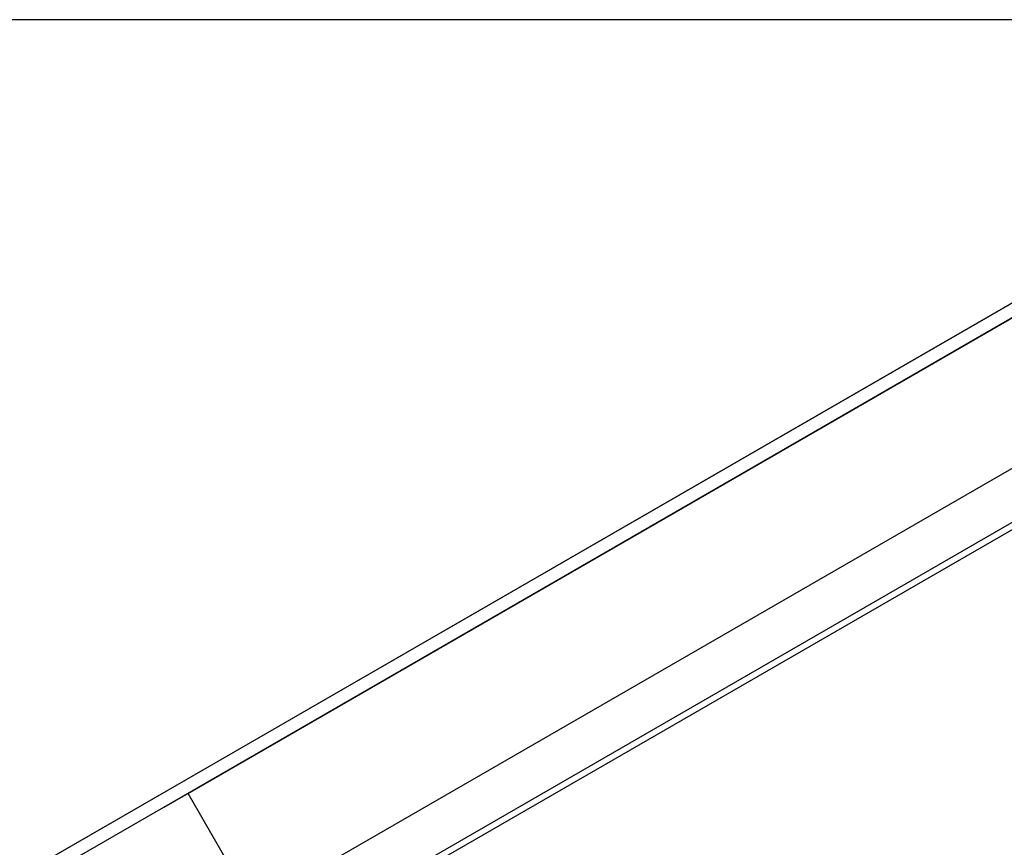
# Model space of a CAD drawing. Units: millimetres. Extents: x 0 to 358, y 0 to 202.
# Drawn here: x 60 to 83, y 183 to 202 of the extents above; entities that cross this region are included whole.
import ezdxf
from ezdxf.lldxf.tags import DXFTag

# ---------------------------------------------------------------- set-up
doc = ezdxf.new("R2010")
doc.units = ezdxf.units.MM
for name, color, linetype in [('60539041.07', 7, 'Continuous'), ('60539041.55', 7, 'Continuous'), ('Predeterminado', 7, 'Continuous')]:
    doc.layers.add(name, color=color, linetype=linetype)
tags = doc.linetypes.add('HIDDEN2', pattern=[4.7625, 3.175, -1.5875]).pattern_tags.tags
tags[6:7] = [DXFTag(74, 4), DXFTag(75, 0), DXFTag(340, '0'), DXFTag(46, 0.0), DXFTag(50, 0.0), DXFTag(44, 0.0), DXFTag(45, 0.0)]
tags[4:5] = [DXFTag(74, 4), DXFTag(75, 0), DXFTag(340, '0'), DXFTag(46, 0.0), DXFTag(50, 0.0), DXFTag(44, 0.0), DXFTag(45, 0.0)]

# ---------------------------------------------------------------- blocks, each defined once
blk = doc.blocks.new('SE1')
at = {"layer": '60539041.07', "color": 7, "linetype": 'Continuous'}
for p, q in [((60.688, 182.262), (90.387, 199.408)), ((90.887, 199.359), (61.188, 182.212))]:
    blk.add_line(p, q, dxfattribs=at)
at = {"layer": '60539041.07', "color": 7, "linetype": 'HIDDEN2'}
for p, q in [((87.619, 197.81), (57.92, 180.664)), ((64.427, 179.358), (93.069, 195.894)), ((64.569, 179.277), (92.432, 195.364))]:
    blk.add_line(p, q, dxfattribs=at)
at = {"layer": '60539041.55', "color": 7, "linetype": 'HIDDEN2'}
for p, q in [((64.283, 183.991), (88.324, 197.871)), ((65.783, 181.393), (89.824, 195.273)), ((64.283, 183.991), (63.726, 183.669)), ((65.783, 181.393), (64.283, 183.991))]:
    blk.add_line(p, q, dxfattribs=at)
blk = doc.blocks.new('SE4')
at = {"layer": 'Predeterminado', "color": 7, "linetype": 'Continuous'}
blk.add_line((288.852, 201.841), (7.852, 201.841), dxfattribs=at)
blk = doc.blocks.new('SE3')
at = {"layer": 'Predeterminado'}
blk.add_blockref('SE4', (0, 0), dxfattribs=at)

msp = doc.modelspace()

# ---------------------------------------------------------------- block references
msp.add_blockref('SE3', (0, 0))
at = {"layer": 'Predeterminado'}
msp.add_blockref('SE1', (0, 0), dxfattribs=at)

doc.saveas('drawing.dxf')
